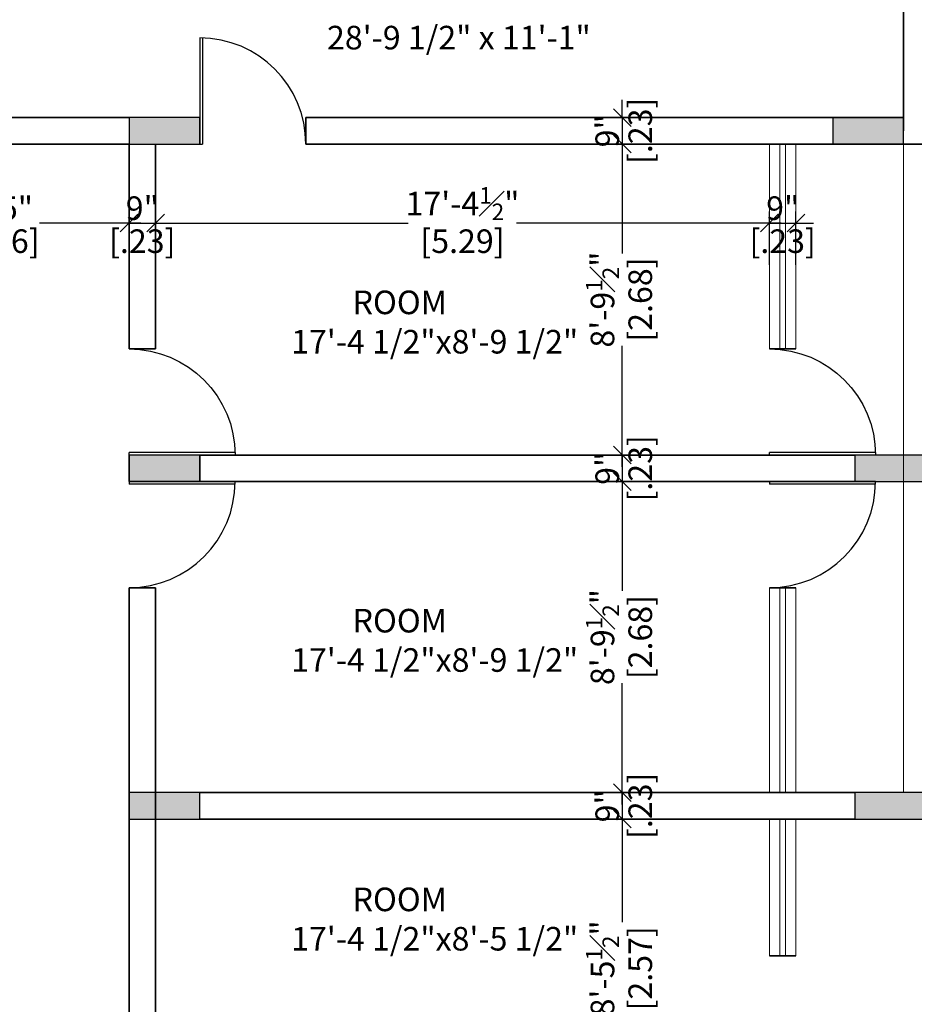
# Model space of a CAD drawing. Units: inches. Extents: x 30681 to 46990, y 72235 to 83279.
# Drawn here: x 36352 to 36656, y 73994 to 74328 of the extents above; entities that cross this region are included whole.
import ezdxf

# ---------------------------------------------------------------- set-up
doc = ezdxf.new("R2010")
doc.units = ezdxf.units.IN
doc.header["$LTSCALE"] = 50
doc.header["$MEASUREMENT"] = 0
doc.header["$PDMODE"] = 34
doc.layers.add('COL', color=7, linetype='Continuous')
doc.layers.add('door1', color=1, linetype='Continuous')
for name, color, linetype, lineweight in [('DIM', 4, 'Continuous', 9), ('DOOR', 2, 'Continuous', 9), ('TEXT', 3, 'Continuous', 18), ('WALL', 5, 'Continuous', 35)]:
    doc.layers.add(name, color=color, linetype=linetype, lineweight=lineweight)
doc.styles.add('MONOTXT', font='ARIALN.TTF', dxfattribs={"height": 6})
doc.styles.get("Standard").update_dxf_attribs({"font": 'arial.ttf', "height": 8})
doc.dimstyles.new('SITE1', dxfattribs={"dimtxt": 7.5, "dimasz": 6, "dimexe": 4, "dimexo": 0, "dimgap": 3, "dimtad": 1, "dimlfac": 8, "dimzin": 3, "dimdsep": 46, "dimlunit": 4, "dimtxsty": 'MONOTXT', "dimblk": 'ARCHTICK', "dimcen": 0.09, "dimdle": 4, "dimclrd": 256, "dimclre": 2, "dimclrt": 4, "dimadec": 0, "dimazin": 0, "dimtfac": 1, "dimtix": 1, "dimtofl": 0, "dimtmove": 2, "dimatfit": 3, "dimldrblk": 'ARCHTICK', "dimfxl": 1, "dimfrac": 1, "dimtolj": 1, "dimtzin": 3, "dimarcsym": 0})

# ---------------------------------------------------------------- blocks, each defined once
blk = doc.blocks.new('A$C28D63601')
at = {"layer": 'door1'}
for p, q in [((0, 39), (0, 0)), ((1, 38.99), (1, 0)), ((0, 0), (1, 0))]:
    blk.add_line(p, q, dxfattribs=at)
blk.add_arc((0, 0), 39, 0, 90, dxfattribs=at)
blk = doc.blocks.new('_OBLIQUE')
at = {"color": 0, "linetype": 'ByBlock'}
blk.add_line((-0.5, -0.5), (0.5, 0.5), dxfattribs=at)
blk = doc.blocks.new('*D878')
at = {"layer": 'Defpoints', "color": 0, "ltscale": 0.01}
for p in [(36606.54, 74259.3), (36398.28, 74251.37), (36606.54, 74241.15)]:
    blk.add_point(p, dxfattribs=at)
at = {"layer": 'DIM', "color": 11, "lineweight": -2, "ltscale": 0.01}
for p, q in [((36398.28, 74255.37), (36398.28, 74263.3)), ((36606.54, 74245.15), (36606.54, 74263.3)), ((36394.28, 74259.3), (36484.04, 74259.3)), ((36610.54, 74259.3), (36520.78, 74259.3))]:
    blk.add_line(p, q, dxfattribs=at)
at = {"layer": 'DIM', "color": 11, "lineweight": -2, "ltscale": 0.01, "xscale": 6, "yscale": 6, "zscale": 6, "rotation": 180}
blk.add_blockref('_OBLIQUE', (36398.28, 74259.3), dxfattribs=at)
at = {"layer": 'DIM', "color": 11, "lineweight": -2, "ltscale": 0.01, "xscale": 6, "yscale": 6, "zscale": 6}
blk.add_blockref('_OBLIQUE', (36606.54, 74259.3), dxfattribs=at)
at = {"layer": 'DIM', "color": 3, "ltscale": 0.01, "char_height": 8, "attachment_point": 5}
for s, insert in [('\\A1;17\'-4{\\H0.700000x;\\S1#2;}"', (36502.41, 74265.93)), ('\\A1;[5.29]', (36502.41, 74253.18))]:
    blk.add_mtext(s, dxfattribs=dict(at, insert=insert))
blk = doc.blocks.new('*D903')
at = {"layer": 'Defpoints', "color": 0, "ltscale": 0.01}
for p in [(36389.28, 74259.3), (36398.28, 74259.3), (36398.28, 74251.37)]:
    blk.add_point(p, dxfattribs=at)
at = {"layer": 'DIM', "color": 11, "lineweight": -2, "ltscale": 0.01}
for p, q in [((36398.28, 74255.37), (36398.28, 74263.3)), ((36389.28, 74259.3), (36383.28, 74259.3)), ((36389.28, 74259.3), (36398.28, 74259.3)), ((36398.28, 74259.3), (36404.28, 74259.3))]:
    blk.add_line(p, q, dxfattribs=at)
at = {"layer": 'DIM', "color": 11, "lineweight": -2, "ltscale": 0.01, "xscale": 6, "yscale": 6, "zscale": 6}
blk.add_blockref('_OBLIQUE', (36389.28, 74259.3), dxfattribs=at)
at = {"layer": 'DIM', "color": 11, "lineweight": -2, "ltscale": 0.01, "xscale": 6, "yscale": 6, "zscale": 6, "rotation": 180}
blk.add_blockref('_OBLIQUE', (36398.28, 74259.3), dxfattribs=at)
at = {"layer": 'DIM', "color": 3, "ltscale": 0.01, "char_height": 8, "attachment_point": 5}
for s, insert in [('\\A1;9"', (36393.78, 74264.39)), ('\\A1;[.23]', (36393.78, 74253.18))]:
    blk.add_mtext(s, dxfattribs=dict(at, insert=insert))
blk = doc.blocks.new('*D902')
at = {"layer": 'Defpoints', "color": 0, "ltscale": 0.01}
for p in [(36389.28, 74259.3), (36389.28, 74259.3), (36300.04, 74258.05)]:
    blk.add_point(p, dxfattribs=at)
at = {"layer": 'DIM', "color": 11, "lineweight": -2, "ltscale": 0.01}
for p, q in [((36300.04, 74262.05), (36300.04, 74263.3)), ((36296.04, 74259.3), (36330.42, 74259.3)), ((36393.28, 74259.3), (36358.9, 74259.3))]:
    blk.add_line(p, q, dxfattribs=at)
at = {"layer": 'DIM', "color": 11, "lineweight": -2, "ltscale": 0.01, "xscale": 6, "yscale": 6, "zscale": 6, "rotation": 180}
blk.add_blockref('_OBLIQUE', (36300.04, 74259.3), dxfattribs=at)
at = {"layer": 'DIM', "color": 11, "lineweight": -2, "ltscale": 0.01, "xscale": 6, "yscale": 6, "zscale": 6}
blk.add_blockref('_OBLIQUE', (36389.28, 74259.3), dxfattribs=at)
at = {"layer": 'DIM', "color": 3, "ltscale": 0.01, "char_height": 8, "attachment_point": 5}
for s, insert in [('\\A1;7\'-5"', (36344.66, 74264.37)), ('\\A1;[2.26]', (36344.66, 74253.18))]:
    blk.add_mtext(s, dxfattribs=dict(at, insert=insert))
blk = doc.blocks.new('*D909')
at = {"layer": 'Defpoints', "color": 0, "ltscale": 0.01}
for p in [(36615.54, 74259.3), (36606.54, 74241.15), (36615.54, 74241.15)]:
    blk.add_point(p, dxfattribs=at)
at = {"layer": 'DIM', "color": 11, "lineweight": -2, "ltscale": 0.01}
for p, q in [((36606.54, 74245.15), (36606.54, 74263.3)), ((36615.54, 74245.15), (36615.54, 74263.3)), ((36606.54, 74259.3), (36600.54, 74259.3)), ((36606.54, 74259.3), (36615.54, 74259.3)), ((36615.54, 74259.3), (36621.54, 74259.3))]:
    blk.add_line(p, q, dxfattribs=at)
at = {"layer": 'DIM', "color": 11, "lineweight": -2, "ltscale": 0.01, "xscale": 6, "yscale": 6, "zscale": 6}
blk.add_blockref('_OBLIQUE', (36606.54, 74259.3), dxfattribs=at)
at = {"layer": 'DIM', "color": 11, "lineweight": -2, "ltscale": 0.01, "xscale": 6, "yscale": 6, "zscale": 6, "rotation": 180}
blk.add_blockref('_OBLIQUE', (36615.54, 74259.3), dxfattribs=at)
at = {"layer": 'DIM', "color": 3, "ltscale": 0.01, "char_height": 8, "attachment_point": 5}
for s, insert in [('\\A1;9"', (36611.04, 74264.39)), ('\\A1;[.23]', (36611.04, 74253.18))]:
    blk.add_mtext(s, dxfattribs=dict(at, insert=insert))
blk = doc.blocks.new('*D904')
at = {"layer": 'Defpoints', "color": 0, "ltscale": 0.01}
for p in [(36550.66, 74295.12), (36550.66, 74286.12), (36556.6, 74286.12)]:
    blk.add_point(p, dxfattribs=at)
at = {"layer": 'DIM', "color": 11, "lineweight": -2, "ltscale": 0.01}
for p, q in [((36556.6, 74295.12), (36556.6, 74301.12)), ((36554.66, 74295.12), (36560.6, 74295.12)), ((36556.6, 74295.12), (36556.6, 74286.12)), ((36554.66, 74286.12), (36560.6, 74286.12)), ((36556.6, 74286.12), (36556.6, 74280.12))]:
    blk.add_line(p, q, dxfattribs=at)
at = {"layer": 'DIM', "color": 11, "lineweight": -2, "ltscale": 0.01, "xscale": 6, "yscale": 6, "zscale": 6}
for p, rotation in [((36556.6, 74295.12), 270), ((36556.6, 74286.12), 90)]:
    blk.add_blockref('_OBLIQUE', p, dxfattribs=dict(at, rotation=rotation))
at = {"layer": 'DIM', "color": 3, "ltscale": 0.01, "char_height": 8, "attachment_point": 5, "rotation": 90}
for s, insert in [('\\A1;[.23]', (36562.72, 74290.62)), ('\\A1;9"', (36551.51, 74290.62))]:
    blk.add_mtext(s, dxfattribs=dict(at, insert=insert))
blk = doc.blocks.new('*D883')
at = {"layer": 'Defpoints', "color": 0, "ltscale": 0.01}
for p in [(36582.65, 74057.12), (36556.6, 73955.87), (36572.59, 73955.87)]:
    blk.add_point(p, dxfattribs=at)
at = {"layer": 'DIM', "color": 11, "lineweight": -2, "ltscale": 0.01}
for p, q in [((36556.6, 74061.12), (36556.6, 74022.14)), ((36578.65, 74057.12), (36552.6, 74057.12)), ((36556.6, 73951.87), (36556.6, 73990.85)), ((36568.59, 73955.87), (36552.6, 73955.87))]:
    blk.add_line(p, q, dxfattribs=at)
at = {"layer": 'DIM', "color": 11, "lineweight": -2, "ltscale": 0.01, "xscale": 6, "yscale": 6, "zscale": 6}
for p, rotation in [((36556.6, 74057.12), 90), ((36556.6, 73955.87), 270)]:
    blk.add_blockref('_OBLIQUE', p, dxfattribs=dict(at, rotation=rotation))
at = {"layer": 'DIM', "color": 3, "ltscale": 0.01, "char_height": 8, "attachment_point": 5, "rotation": 90}
for s, insert in [('\\A1;8\'-5{\\H0.700000x;\\S1#2;}"', (36549.91, 74006.49)), ('\\A1;[2.57]', (36562.72, 74006.49))]:
    blk.add_mtext(s, dxfattribs=dict(at, insert=insert))
blk = doc.blocks.new('*D882')
at = {"layer": 'Defpoints', "color": 0, "ltscale": 0.01}
for p in [(36582.65, 74066.12), (36556.6, 74057.12), (36582.65, 74057.12)]:
    blk.add_point(p, dxfattribs=at)
at = {"layer": 'DIM', "color": 11, "lineweight": -2, "ltscale": 0.01}
for p, q in [((36556.6, 74066.12), (36556.6, 74072.12)), ((36578.65, 74066.12), (36552.6, 74066.12)), ((36556.6, 74066.12), (36556.6, 74057.12)), ((36578.65, 74057.12), (36552.6, 74057.12)), ((36556.6, 74057.12), (36556.6, 74051.12))]:
    blk.add_line(p, q, dxfattribs=at)
at = {"layer": 'DIM', "color": 11, "lineweight": -2, "ltscale": 0.01, "xscale": 6, "yscale": 6, "zscale": 6}
for p, rotation in [((36556.6, 74066.12), 270), ((36556.6, 74057.12), 90)]:
    blk.add_blockref('_OBLIQUE', p, dxfattribs=dict(at, rotation=rotation))
at = {"layer": 'DIM', "color": 3, "ltscale": 0.01, "char_height": 8, "attachment_point": 5, "rotation": 90}
for s, insert in [('\\A1;[.23]', (36562.72, 74061.62)), ('\\A1;9"', (36551.51, 74061.62))]:
    blk.add_mtext(s, dxfattribs=dict(at, insert=insert))
blk = doc.blocks.new('*D881')
at = {"layer": 'Defpoints', "color": 0, "ltscale": 0.01}
for p in [(36573.34, 74171.62), (36556.6, 74066.12), (36582.65, 74066.12)]:
    blk.add_point(p, dxfattribs=at)
at = {"layer": 'DIM', "color": 11, "lineweight": -2, "ltscale": 0.01}
for p, q in [((36556.6, 74175.62), (36556.6, 74134.51)), ((36569.34, 74171.62), (36552.6, 74171.62)), ((36556.6, 74062.12), (36556.6, 74103.22)), ((36578.65, 74066.12), (36552.6, 74066.12))]:
    blk.add_line(p, q, dxfattribs=at)
at = {"layer": 'DIM', "color": 11, "lineweight": -2, "ltscale": 0.01, "xscale": 6, "yscale": 6, "zscale": 6}
for p, rotation in [((36556.6, 74171.62), 90), ((36556.6, 74066.12), 270)]:
    blk.add_blockref('_OBLIQUE', p, dxfattribs=dict(at, rotation=rotation))
at = {"layer": 'DIM', "color": 3, "ltscale": 0.01, "char_height": 8, "attachment_point": 5, "rotation": 90}
for s, insert in [('\\A1;8\'-9{\\H0.700000x;\\S1#2;}"', (36549.91, 74118.87)), ('\\A1;[2.68]', (36562.72, 74118.87))]:
    blk.add_mtext(s, dxfattribs=dict(at, insert=insert))
blk = doc.blocks.new('*D880')
at = {"layer": 'Defpoints', "color": 0, "ltscale": 0.01}
for p in [(36581.72, 74180.62), (36556.6, 74171.62), (36573.34, 74171.62)]:
    blk.add_point(p, dxfattribs=at)
at = {"layer": 'DIM', "color": 11, "lineweight": -2, "ltscale": 0.01}
for p, q in [((36556.6, 74180.62), (36556.6, 74186.62)), ((36577.72, 74180.62), (36552.6, 74180.62)), ((36556.6, 74180.62), (36556.6, 74171.62)), ((36569.34, 74171.62), (36552.6, 74171.62)), ((36556.6, 74171.62), (36556.6, 74165.62))]:
    blk.add_line(p, q, dxfattribs=at)
at = {"layer": 'DIM', "color": 11, "lineweight": -2, "ltscale": 0.01, "xscale": 6, "yscale": 6, "zscale": 6}
for p, rotation in [((36556.6, 74180.62), 270), ((36556.6, 74171.62), 90)]:
    blk.add_blockref('_OBLIQUE', p, dxfattribs=dict(at, rotation=rotation))
at = {"layer": 'DIM', "color": 3, "ltscale": 0.01, "char_height": 8, "attachment_point": 5, "rotation": 90}
for s, insert in [('\\A1;[.23]', (36562.72, 74176.12)), ('\\A1;9"', (36551.51, 74176.12))]:
    blk.add_mtext(s, dxfattribs=dict(at, insert=insert))
blk = doc.blocks.new('*D879')
at = {"layer": 'Defpoints', "color": 0, "ltscale": 0.01}
for p in [(36550.66, 74286.12), (36556.6, 74180.62), (36581.72, 74180.62)]:
    blk.add_point(p, dxfattribs=at)
at = {"layer": 'DIM', "color": 11, "lineweight": -2, "ltscale": 0.01}
for p, q in [((36556.6, 74290.12), (36556.6, 74249.01)), ((36554.66, 74286.12), (36560.6, 74286.12)), ((36556.6, 74176.62), (36556.6, 74217.72)), ((36577.72, 74180.62), (36552.6, 74180.62))]:
    blk.add_line(p, q, dxfattribs=at)
at = {"layer": 'DIM', "color": 11, "lineweight": -2, "ltscale": 0.01, "xscale": 6, "yscale": 6, "zscale": 6}
for p, rotation in [((36556.6, 74286.12), 90), ((36556.6, 74180.62), 270)]:
    blk.add_blockref('_OBLIQUE', p, dxfattribs=dict(at, rotation=rotation))
at = {"layer": 'DIM', "color": 3, "ltscale": 0.01, "char_height": 8, "attachment_point": 5, "rotation": 90}
for s, insert in [('\\A1;8\'-9{\\H0.700000x;\\S1#2;}"', (36549.91, 74233.37)), ('\\A1;[2.68]', (36562.72, 74233.37))]:
    blk.add_mtext(s, dxfattribs=dict(at, insert=insert))

msp = doc.modelspace()

# ---------------------------------------------------------------- hatches: boundary and pattern name
at = {"layer": 'COL'}
for points in [[(36413.278, 74286.118), (36413.278, 74295.118), (36389.278, 74295.118), (36389.278, 74286.118)], [(36652.045, 74286.118), (36652.045, 74295.118), (36628.045, 74295.118), (36628.045, 74286.118)], [(36413.278, 74171.618), (36413.278, 74180.618), (36389.278, 74180.618), (36389.278, 74171.618)], [(36659.545, 74171.618), (36659.545, 74180.618), (36635.545, 74180.618), (36635.545, 74171.618)], [(36413.278, 74057.118), (36413.278, 74066.118), (36389.278, 74066.118), (36389.278, 74057.118)], [(36659.545, 74057.118), (36659.545, 74066.118), (36635.545, 74066.118), (36635.545, 74057.118)]]:
    msp.add_hatch(color=256, dxfattribs=at).paths.add_polyline_path(points)

# ---------------------------------------------------------------- linework, layer by layer
for points in [[(36389.278, 74295.118), (36389.278, 74286.118), (36413.278, 74286.118), (36413.278, 74295.118)], [(36628.045, 74295.118), (36628.045, 74286.118), (36652.045, 74286.118), (36652.045, 74295.118)], [(36389.278, 74180.618), (36389.278, 74171.618), (36413.278, 74171.618), (36413.278, 74180.618)], [(36635.545, 74180.618), (36635.545, 74171.618), (36659.545, 74171.618), (36659.545, 74180.618)], [(36389.278, 74066.118), (36389.278, 74057.118), (36413.278, 74057.118), (36413.278, 74066.118)], [(36635.545, 74066.118), (36635.545, 74057.118), (36659.545, 74057.118), (36659.545, 74066.118)]]:
    msp.add_lwpolyline(points, close=True, dxfattribs=at)
at = {"layer": 'DOOR'}
for p, q in [((36606.545, 74286.118), (36606.545, 74216.618)), ((36610.045, 74286.118), (36610.045, 74216.618)), ((36612.045, 74286.118), (36612.045, 74216.618)), ((36615.545, 74286.118), (36615.545, 74216.618)), ((36652.045, 74286.118), (36652.045, 74066.118)), ((36606.545, 74135.618), (36606.545, 74066.118)), ((36610.045, 74135.618), (36610.045, 74066.118)), ((36612.045, 74135.618), (36612.045, 74066.118)), ((36615.545, 74135.618), (36615.545, 74066.118)), ((36606.545, 74057.118), (36606.545, 74010.766)), ((36610.045, 74057.118), (36610.045, 74010.766)), ((36612.045, 74057.118), (36612.045, 74010.766)), ((36615.545, 74057.118), (36615.545, 74010.766))]:
    msp.add_line(p, q, dxfattribs=at)
at = {"layer": 'WALL'}
for p, q in [((36652.045, 74428.118), (36652.045, 74290.618)), ((36389.278, 74295.118), (36319.045, 74295.118)), ((36455.917, 74295.118), (36449.278, 74295.118)), ((36449.278, 74286.118), (36449.278, 74295.118)), ((36652.045, 74295.118), (36449.278, 74295.118)), ((36389.278, 74286.118), (36319.045, 74286.118)), ((36389.278, 74286.118), (36389.278, 74216.618)), ((36398.278, 74286.118), (36398.278, 74216.618)), ((36615.545, 74286.118), (36449.278, 74286.118)), ((36652.045, 74286.118), (36615.545, 74286.118)), ((36727.545, 74286.118), (36652.045, 74286.118)), ((36398.278, 74216.618), (36389.278, 74216.618)), ((36606.545, 74216.618), (36615.545, 74216.618)), ((36389.278, 74180.618), (36389.278, 74171.618)), ((36413.278, 74180.618), (36635.545, 74180.618)), ((36413.278, 74180.618), (36413.278, 74171.618)), ((36413.278, 74171.618), (36635.545, 74171.618)), ((36389.278, 74135.618), (36389.278, 73930.835)), ((36398.278, 74135.618), (36389.278, 74135.618)), ((36398.278, 74135.618), (36398.278, 73930.835)), ((36606.545, 74135.618), (36615.545, 74135.618)), ((36413.278, 74066.118), (36615.545, 74066.118)), ((36615.545, 74066.118), (36635.545, 74066.118)), ((36413.278, 74057.118), (36615.545, 74057.118)), ((36615.545, 74057.118), (36635.545, 74057.118)), ((36615.545, 74010.766), (36606.545, 74010.766))]:
    msp.add_line(p, q, dxfattribs=at)
msp.add_arc((36652.045, 74361.618), 75.5, 298.26162, 90, dxfattribs=at)

# ---------------------------------------------------------------- block references
at = {"layer": 'DOOR', "xscale": 0.9230769230767365, "yscale": 0.9230769230767365, "zscale": 0.9230769230726745}
msp.add_blockref('A$C28D63601', (36413.278, 74286.118), dxfattribs=at)
at = {"layer": 'DOOR', "yscale": 0.9230769230767365, "zscale": 0.9230769230726745, "rotation": 270}
for p, xscale in [((36389.278, 74180.618), -0.9230769230767365), ((36606.545, 74180.618), -0.9230769230767365), ((36389.278, 74171.618), 0.9230769230767365), ((36606.545, 74171.618), 0.9230769230767365)]:
    msp.add_blockref('A$C28D63601', p, dxfattribs=dict(at, xscale=xscale))

# ---------------------------------------------------------------- texts
at = {"layer": 'TEXT'}
for s, p in [('28\'-9 1/2" x 11\'-1"', (36456.445, 74318.24)), ('ROOM', (36465.121, 74228.417)), ('17\'-4 1/2"x8\'-9 1/2"', (36444.284, 74215.069)), ('ROOM', (36465.121, 74120.435)), ('17\'-4 1/2"x8\'-9 1/2"', (36444.284, 74107.087)), ('ROOM', (36465.121, 74025.878)), ('17\'-4 1/2"x8\'-5 1/2"', (36444.284, 74012.53))]:
    msp.add_text(s, height=8, dxfattribs=at).set_placement(p)

# ---------------------------------------------------------------- dimensions: what is measured, and where the dimension line sits
at = {"layer": 'DIM'}
for p1, p2, distance, picture, middle in [((36550.661, 74295.118), (36550.661, 74286.118), 5.936, '*D904', (36556.597, 74290.618)), ((36582.648, 74066.118), (36582.648, 74057.118), -26.051, '*D882', (36556.597, 74061.618))]:
    dim = msp.add_aligned_dim(p1=p1, p2=p2, distance=distance, dimstyle='SITE1', override={"dimtxt": 9, "dimexo": 4, "dimgap": 1, "dimtad": 0, "dimdec": 1, "dimlfac": 1, "dimpost": '\\X', "dimtxsty": 'Standard', "dimblk1": 'OBLIQUE', "dimblk2": 'OBLIQUE', "dimsah": 1, "dimcen": 4, "dimclrd": 11, "dimclre": 11, "dimclrt": 3, "dimtfac": 0.7, "dimtdec": 1, "dimtofl": 1, "dimtmove": 0}, dxfattribs=at)
    dim.commit()
    dim.dimension.update_dxf_attribs({"geometry": picture, "text_midpoint": middle})
for base, p1, p2, angle, picture, middle in [((36556.597, 74180.618), (36550.661, 74286.118), (36581.718, 74180.618), 90, '*D879', (36556.597, 74233.368)), ((36389.278, 74259.305), (36300.045, 74258.052), (36389.278, 74259.305), 180, '*D902', (36344.661, 74259.305)), ((36398.278, 74259.305), (36389.278, 74259.305), (36398.278, 74251.368), 180, '*D903', (36393.778, 74259.305)), ((36606.545, 74259.305), (36398.278, 74251.368), (36606.545, 74241.153), 180, '*D878', (36502.411, 74259.305)), ((36615.545, 74259.305), (36606.545, 74241.153), (36615.545, 74241.153), 180, '*D909', (36611.045, 74259.305)), ((36556.597, 74171.618), (36581.718, 74180.618), (36573.345, 74171.618), 90, '*D880', (36556.597, 74176.118)), ((36556.597, 74066.118), (36573.345, 74171.618), (36582.648, 74066.118), 90, '*D881', (36556.597, 74118.868)), ((36556.597, 73955.867), (36582.648, 74057.118), (36572.586, 73955.867), 90, '*D883', (36556.597, 74006.492))]:
    dim = msp.add_linear_dim(base=base, p1=p1, p2=p2, angle=angle, dimstyle='SITE1', override={"dimtxt": 9, "dimexo": 4, "dimgap": 1, "dimtad": 0, "dimdec": 1, "dimlfac": 1, "dimpost": '\\X', "dimtxsty": 'Standard', "dimblk1": 'OBLIQUE', "dimblk2": 'OBLIQUE', "dimsah": 1, "dimcen": 4, "dimclrd": 11, "dimclre": 11, "dimclrt": 3, "dimtfac": 0.7, "dimtdec": 1, "dimtofl": 1, "dimtmove": 1}, dxfattribs=at)
    dim.commit()
    dim.dimension.update_dxf_attribs({"geometry": picture, "text_midpoint": middle})

doc.saveas('drawing.dxf')
